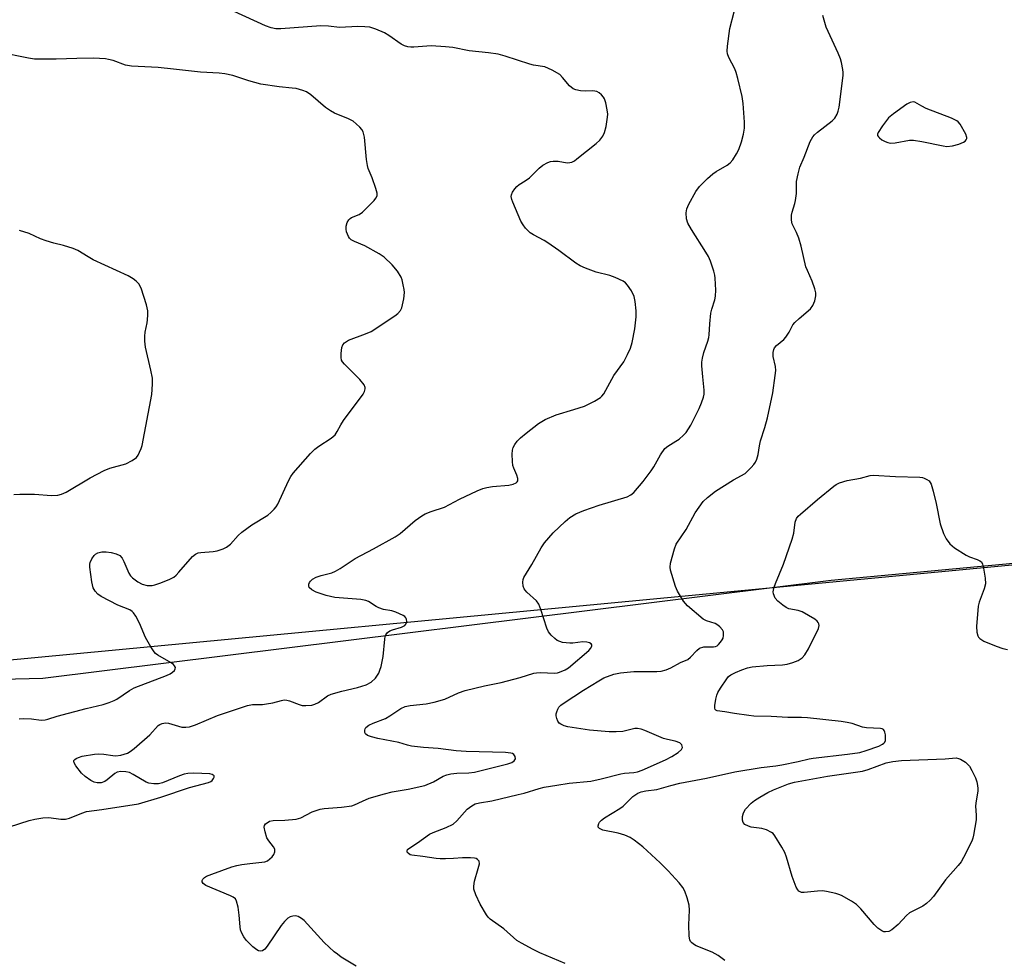
# Model space of a CAD drawing. Units: inches. Extents: x 1171770 to 1177770, y 529459 to 533460.
# Drawn here: x 1173940 to 1174221, y 532294 to 532562 of the extents above; entities that cross this region are included whole.
import ezdxf

# ---------------------------------------------------------------- set-up
doc = ezdxf.new("R2010")
doc.units = ezdxf.units.IN
doc.header["$MEASUREMENT"] = 0
for name, color, linetype in [('NTRL-Pasture Land', 2, 'Continuous'), ('NTRL-Trees', 3, 'Continuous'), ('Undefined', 1, 'Continuous')]:
    doc.layers.add(name, color=color, linetype=linetype)

msp = doc.modelspace()

# ---------------------------------------------------------------- linework, layer by layer
at = {"layer": 'NTRL-Pasture Land'}
msp.add_lwpolyline([(1173603.64, 532832.54), (1173950.51, 532828.98), (1174332.45, 532881.24), (1174315.14, 532415.77), (1174171.59, 532402.35), (1173946.72, 532374.39), (1173701.05, 532368.43)], dxfattribs=at)
at = {"layer": 'NTRL-Trees'}
msp.add_polyline3d([(1173773.76, 532364.29, 0), (1174301.35, 532414.29, 0), (1174336.81, 532394.28, 0), (1174429.07, 532403.61, 0), (1174640.02, 532422.02, 0), (1174835.48, 532440.64, 0)], dxfattribs=at)
at = {"layer": 'Undefined'}
for points, elevation in [([(1174036.05, 532292.38), (1174031.8, 532294.95), (1174030.69, 532295.72), (1174029.77, 532296.47), (1174026.93, 532299.07), (1174021.18, 532305.35), (1174020.51, 532305.91), (1174019.5, 532306.47), (1174018.72, 532306.67), (1174017.98, 532306.65), (1174017.28, 532306.46), (1174016.61, 532306.02), (1174015.62, 532305.06), (1174014.71, 532303.96), (1174010.67, 532298.08), (1174009.96, 532297.18), (1174009.34, 532296.72), (1174008.89, 532296.63), (1174008.17, 532296.74), (1174007.69, 532296.96), (1174006.56, 532297.88), (1174004.67, 532299.79), (1174004, 532300.71), (1174003.39, 532301.95), (1174003.11, 532302.72), (1174002.93, 532303.56), (1174002.72, 532306.85), (1174002.36, 532309.17), (1174001.97, 532310.85), (1174001.61, 532311.55), (1174000.99, 532312.05), (1174000.23, 532312.43), (1173993.22, 532315.34), (1173992.42, 532315.9), (1173992.12, 532316.44), (1173992.11, 532316.82), (1173992.28, 532317.17), (1173992.78, 532317.64), (1173993.37, 532318), (1173994.92, 532318.63), (1174000.58, 532320.66), (1174002, 532321.08), (1174003.42, 532321.34), (1174005.71, 532321.67), (1174010, 532322.11), (1174010.77, 532322.41), (1174011.47, 532322.93), (1174012.11, 532323.55), (1174012.62, 532324.22), (1174012.86, 532324.95), (1174012.83, 532325.7), (1174012.52, 532326.4), (1174011.13, 532328.14), (1174010.6, 532329), (1174010.07, 532330.66), (1174009.86, 532332.03), (1174009.95, 532332.51), (1174010.22, 532332.93), (1174010.63, 532333.28), (1174011.36, 532333.7), (1174012.43, 532333.95), (1174015.74, 532333.96), (1174018.92, 532334.28), (1174020.26, 532334.68), (1174023.47, 532336.37), (1174025.81, 532337.15), (1174026.94, 532337.33), (1174031.88, 532337.67), (1174034.78, 532338.08), (1174035.57, 532338.34), (1174037.88, 532339.43), (1174039.81, 532340.24), (1174044.17, 532341.54), (1174046.37, 532342.08), (1174050.89, 532342.87), (1174055.66, 532343.94), (1174058.13, 532344.97), (1174060.89, 532346.53), (1174061.93, 532346.97), (1174063.06, 532347.19), (1174064.8, 532347.39), (1174068.2, 532347.5), (1174069.83, 532347.72), (1174079.35, 532350.04), (1174080.46, 532350.46), (1174081.15, 532350.93), (1174081.54, 532351.52), (1174081.45, 532352.17), (1174081.02, 532352.75), (1174080.62, 532352.98), (1174080.16, 532353.13), (1174078.7, 532353.28), (1174067.44, 532353.56), (1174064.6, 532353.83), (1174059.47, 532354.49), (1174055.25, 532354.78), (1174051.81, 532355.15), (1174050.7, 532355.4), (1174048.28, 532356.19), (1174042.28, 532357.29), (1174040.39, 532357.74), (1174039.34, 532358.18), (1174038.72, 532358.62), (1174038.51, 532358.99), (1174038.5, 532359.64), (1174038.63, 532360.08), (1174038.85, 532360.48), (1174039.63, 532361.12), (1174040.87, 532361.71), (1174044.45, 532363.05), (1174045.68, 532363.78), (1174048.77, 532365.91), (1174050.05, 532366.45), (1174051.44, 532366.71), (1174056.03, 532367.17), (1174058.31, 532367.68), (1174061.4, 532368.57), (1174065.28, 532370.37), (1174067.17, 532371.05), (1174072.66, 532372.33), (1174077.44, 532373.29), (1174082.89, 532374.75), (1174086.76, 532375.96), (1174087.55, 532376.08), (1174088.6, 532376.12), (1174092.61, 532375.96), (1174093.45, 532376.04), (1174094.1, 532376.22), (1174095.73, 532376.92), (1174096.59, 532377.45), (1174102.45, 532382.44), (1174103, 532383.08), (1174103.27, 532383.71), (1174103.25, 532384.05), (1174103.11, 532384.33), (1174102.59, 532384.65), (1174101.84, 532384.82), (1174100.72, 532384.89), (1174097.87, 532384.52), (1174097.01, 532384.47), (1174094.96, 532384.73), (1174094.12, 532384.94), (1174093.36, 532385.29), (1174092.7, 532385.81), (1174091.69, 532386.84), (1174090.97, 532387.72), (1174090.45, 532388.75), (1174088.76, 532394.11), (1174088.13, 532395.67), (1174087.47, 532396.55), (1174084.78, 532399.02), (1174084.23, 532399.61), (1174083.95, 532400.04), (1174083.69, 532400.8), (1174083.58, 532401.88), (1174083.66, 532402.69), (1174083.85, 532403.22), (1174086.15, 532407), (1174088.87, 532411.75), (1174089.83, 532413.13), (1174092.25, 532415.98), (1174095.71, 532419.22), (1174097.05, 532420.38), (1174098.73, 532421.38), (1174100.97, 532422.33), (1174105.38, 532423.85), (1174113.39, 532426.29), (1174114.39, 532426.81), (1174115.26, 532427.54), (1174117.92, 532430.67), (1174120.19, 532433.64), (1174120.96, 532434.83), (1174122.87, 532438.22), (1174124.13, 532440.03), (1174124.98, 532440.74), (1174127.3, 532442.11), (1174128.2, 532442.75), (1174129.46, 532443.82), (1174130.18, 532444.63), (1174131.5, 532446.75), (1174133.89, 532451.46), (1174134.61, 532453.07), (1174135.16, 532454.73), (1174135.3, 532455.58), (1174135.29, 532456.73), (1174134.99, 532460.51), (1174134.65, 532463.61), (1174134.65, 532464.73), (1174134.84, 532465.82), (1174135.25, 532467.44), (1174136.41, 532470.64), (1174136.71, 532471.72), (1174136.81, 532472.54), (1174136.91, 532475.61), (1174137.28, 532478.72), (1174137.5, 532479.84), (1174138.35, 532482.48), (1174138.56, 532483.54), (1174138.62, 532485.26), (1174138.52, 532488.71), (1174138.39, 532489.56), (1174138.06, 532490.69), (1174137.11, 532493.49), (1174136.55, 532494.85), (1174135.83, 532496.1), (1174131.73, 532502.52), (1174130.72, 532504.31), (1174130.34, 532505.64), (1174130.21, 532507.28), (1174130.43, 532508.43), (1174130.96, 532509.8), (1174132.94, 532513.37), (1174133.96, 532514.79), (1174136.25, 532517.08), (1174137.78, 532518.47), (1174138.72, 532519.11), (1174141.93, 532520.92), (1174142.72, 532521.54), (1174143.47, 532522.4), (1174144.6, 532524.13), (1174145.27, 532525.42), (1174146.03, 532527.56), (1174146.59, 532529.76), (1174146.82, 532531.46), (1174146.87, 532533.18), (1174146.44, 532538.48), (1174146.16, 532540.51), (1174144.97, 532545.65), (1174144.51, 532547.34), (1174144.06, 532548.39), (1174142.38, 532551.65), (1174142.02, 532552.66), (1174141.88, 532553.46), (1174141.97, 532554.91), (1174142.67, 532559.88), (1174143.86, 532564.62)], 296), ([(1174095.66, 532293.12), (1174088.49, 532296.17), (1174086.6, 532297.06), (1174083.2, 532298.86), (1174081.94, 532299.63), (1174078.19, 532302.98), (1174074.27, 532305.74), (1174073.74, 532306.3), (1174073.24, 532307.01), (1174071.46, 532310.01), (1174070.24, 532312.67), (1174069.67, 532314.3), (1174069.6, 532315.14), (1174069.78, 532316.57), (1174070.9, 532320.2), (1174071.21, 532321.58), (1174071.15, 532322.3), (1174070.72, 532322.8), (1174070.29, 532323.03), (1174069.8, 532323.18), (1174068.71, 532323.28), (1174066.44, 532323.25), (1174063.8, 532323.03), (1174061.5, 532322.94), (1174060.06, 532322.93), (1174058.93, 532323.03), (1174055.04, 532323.61), (1174051.96, 532323.97), (1174051.49, 532324.14), (1174050.87, 532324.56), (1174050.61, 532324.91), (1174050.57, 532325.27), (1174050.75, 532325.62), (1174051.09, 532325.93), (1174053.6, 532327.52), (1174056.98, 532330.03), (1174058.01, 532330.5), (1174061.76, 532331.87), (1174063.69, 532332.88), (1174064.76, 532333.84), (1174067.72, 532337.13), (1174069.04, 532338.14), (1174069.99, 532338.62), (1174071.22, 532338.93), (1174074.81, 532339.53), (1174082.31, 532341.29), (1174084.03, 532341.75), (1174088.31, 532343.08), (1174089.66, 532343.41), (1174093.3, 532343.95), (1174096.87, 532344.6), (1174103.05, 532345.14), (1174105.94, 532345.76), (1174111.54, 532347.27), (1174112.63, 532347.44), (1174115.26, 532347.64), (1174116.33, 532347.83), (1174117.67, 532348.3), (1174124.29, 532351.22), (1174126.11, 532352.19), (1174127.89, 532353.27), (1174128.85, 532354.13), (1174129.12, 532354.73), (1174129.1, 532355.15), (1174128.96, 532355.54), (1174128.44, 532356.03), (1174127.1, 532356.53), (1174124.9, 532356.98), (1174123.72, 532357.32), (1174118.4, 532359.6), (1174117.32, 532359.98), (1174116.3, 532360.14), (1174115.57, 532360.13), (1174112.14, 532359.35), (1174110.2, 532359.19), (1174108.28, 532359.19), (1174102.64, 532359.65), (1174096.47, 532360.67), (1174095.4, 532360.91), (1174094.41, 532361.38), (1174093.99, 532361.72), (1174093.62, 532362.21), (1174093.29, 532362.99), (1174093.11, 532363.81), (1174093.13, 532364.36), (1174093.26, 532364.92), (1174093.6, 532365.72), (1174093.91, 532366.21), (1174094.49, 532366.8), (1174095.39, 532367.49), (1174100.9, 532371.13), (1174105.25, 532373.8), (1174106.76, 532374.61), (1174109.52, 532375.64), (1174111.48, 532376.04), (1174115.24, 532376.38), (1174121.88, 532376.39), (1174123.05, 532376.54), (1174124.47, 532376.91), (1174125.79, 532377.46), (1174128.6, 532379), (1174130.65, 532379.85), (1174131.48, 532380.54), (1174133.2, 532382.41), (1174134.05, 532383.05), (1174135.25, 532383.43), (1174138.03, 532383.5), (1174138.55, 532383.58), (1174139.02, 532383.79), (1174139.44, 532384.13), (1174140.02, 532384.75), (1174140.5, 532385.45), (1174140.74, 532385.96), (1174140.88, 532386.7), (1174140.81, 532387.71), (1174140.54, 532388.34), (1174139.83, 532389.15), (1174139.2, 532389.68), (1174138.5, 532390.12), (1174136, 532390.91), (1174135.07, 532391.36), (1174130.62, 532395.21), (1174130.01, 532395.81), (1174129.46, 532396.52), (1174127.72, 532399.31), (1174127.13, 532400.64), (1174125.71, 532405.35), (1174125.6, 532406.19), (1174125.73, 532407.3), (1174126.86, 532411.47), (1174127.39, 532412.8), (1174130.18, 532416.94), (1174132.79, 532421.69), (1174135.05, 532424.89), (1174136.26, 532426.08), (1174138.55, 532427.84), (1174143.75, 532431.12), (1174147.01, 532432.97), (1174148.73, 532434.6), (1174149.52, 532435.48), (1174150.02, 532436.2), (1174150.37, 532436.97), (1174150.77, 532438.35), (1174151.12, 532440.81), (1174151.44, 532442.22), (1174152.66, 532446.04), (1174153.41, 532448.85), (1174154.94, 532455.99), (1174155.63, 532460.91), (1174155.77, 532462.35), (1174155.68, 532463.49), (1174155.04, 532466.34), (1174155.01, 532467.49), (1174155.17, 532468.3), (1174155.43, 532468.77), (1174155.97, 532469.42), (1174158.06, 532471.2), (1174158.62, 532471.84), (1174159.57, 532473.28), (1174160.66, 532475.32), (1174161.17, 532475.98), (1174162.4, 532477.13), (1174165.69, 532479.93), (1174166.32, 532480.89), (1174166.88, 532482.24), (1174167.22, 532483.62), (1174167.15, 532484.47), (1174166.9, 532485.6), (1174166.18, 532487.84), (1174164.79, 532490.82), (1174164.36, 532491.93), (1174163.02, 532497.83), (1174162.36, 532500.07), (1174161.72, 532501.71), (1174160.46, 532504.16), (1174160.24, 532505.26), (1174160.23, 532506.66), (1174160.41, 532507.49), (1174161.21, 532509.95), (1174161.4, 532510.79), (1174161.63, 532512.81), (1174161.64, 532515.38), (1174161.72, 532516.22), (1174162.14, 532518.43), (1174162.65, 532520.33), (1174163.87, 532523.23), (1174165.58, 532527.64), (1174166.29, 532529.01), (1174166.81, 532529.61), (1174167.67, 532530.37), (1174171.89, 532533.53), (1174172.61, 532534.35), (1174173.32, 532535.5), (1174173.59, 532536.3), (1174173.81, 532537.44), (1174175, 532546.5), (1174175.03, 532547.37), (1174174.94, 532548.21), (1174174.52, 532550.17), (1174174.21, 532551.27), (1174173.54, 532552.88), (1174170.14, 532560.32), (1174169.17, 532563.57)], 298), ([(1174141.24, 532293.96), (1174139.33, 532295.35), (1174137.61, 532296.29), (1174133.04, 532298.17), (1174132.32, 532298.58), (1174131.75, 532299.05), (1174131.44, 532299.41), (1174131.22, 532299.85), (1174131.05, 532300.94), (1174131, 532304.12), (1174131.14, 532308.32), (1174131.03, 532309.79), (1174130.48, 532311.8), (1174129.78, 532313.76), (1174129.23, 532314.75), (1174128.23, 532316.12), (1174125.09, 532319.52), (1174122.83, 532321.8), (1174117.87, 532326.42), (1174115.36, 532328.31), (1174114.18, 532329.06), (1174112.74, 532329.72), (1174110.77, 532330.26), (1174106.42, 532331.19), (1174105.52, 532331.58), (1174105.12, 532332.01), (1174105.07, 532332.4), (1174105.26, 532333.05), (1174105.51, 532333.47), (1174106.06, 532334.02), (1174106.95, 532334.66), (1174111.32, 532337.3), (1174112.22, 532338.03), (1174114.94, 532340.74), (1174116.37, 532341.69), (1174117.4, 532342.13), (1174118.71, 532342.37), (1174121.88, 532342.72), (1174125.83, 532343.89), (1174128.43, 532344.54), (1174135.97, 532346), (1174144.08, 532347.75), (1174151.63, 532349.05), (1174155.76, 532349.53), (1174157.54, 532349.81), (1174162.15, 532350.71), (1174165.3, 532351.53), (1174166.41, 532351.74), (1174176.27, 532352.85), (1174179.7, 532353.34), (1174181.55, 532353.84), (1174185.15, 532355.14), (1174186.2, 532355.65), (1174186.58, 532355.95), (1174186.84, 532356.27), (1174187.02, 532356.69), (1174187.1, 532357.49), (1174187.05, 532358.33), (1174186.89, 532359.13), (1174186.69, 532359.59), (1174186.45, 532359.87), (1174186.11, 532360.07), (1174185.67, 532360.18), (1174181.62, 532360.36), (1174180.5, 532360.58), (1174177.52, 532361.58), (1174176.13, 532361.89), (1174174.44, 532362.13), (1174164.79, 532363.17), (1174163.13, 532363.28), (1174159.21, 532363.26), (1174154.44, 532363.59), (1174149.47, 532363.71), (1174148.08, 532363.83), (1174143.97, 532364.42), (1174141.19, 532364.95), (1174139.07, 532365.22), (1174138.66, 532365.41), (1174138.52, 532365.56), (1174138.38, 532365.97), (1174138.4, 532366.76), (1174138.68, 532368.51), (1174138.95, 532369.67), (1174139.25, 532370.48), (1174139.98, 532371.71), (1174141.76, 532374.32), (1174142.31, 532374.96), (1174142.97, 532375.49), (1174144.28, 532376.18), (1174146.08, 532376.92), (1174147.66, 532377.44), (1174149.01, 532377.77), (1174153.34, 532378.17), (1174157.64, 532378.36), (1174158.99, 532378.56), (1174160.65, 532378.98), (1174162.17, 532379.61), (1174163.3, 532380.31), (1174164.02, 532381.15), (1174165.07, 532382.85), (1174167.93, 532388.74), (1174168.11, 532389.54), (1174168.05, 532390), (1174167.87, 532390.42), (1174167.56, 532390.82), (1174166.89, 532391.35), (1174163.25, 532393.41), (1174162.19, 532393.81), (1174159.49, 532394.31), (1174158.72, 532394.7), (1174157.74, 532395.37), (1174156.34, 532396.47), (1174155.61, 532397.34), (1174155.14, 532398.59), (1174155.06, 532399.12), (1174155.08, 532399.66), (1174155.29, 532400.48), (1174155.69, 532401.57), (1174157.98, 532407.03), (1174160.41, 532414.22), (1174160.87, 532415.91), (1174161.26, 532419.01), (1174161.68, 532420.04), (1174162.19, 532420.72), (1174162.81, 532421.32), (1174167.64, 532425.52), (1174172.3, 532429.31), (1174173.02, 532429.8), (1174173.99, 532430.3), (1174176.09, 532430.89), (1174179.96, 532431.62), (1174182.71, 532432.36), (1174183.55, 532432.45), (1174189.88, 532432.07), (1174196.82, 532431.92), (1174197.61, 532431.8), (1174198.13, 532431.62), (1174198.88, 532431.26), (1174199.52, 532430.79), (1174199.85, 532430.37), (1174200.09, 532429.86), (1174200.67, 532427.88), (1174201.51, 532424.4), (1174202.64, 532418.53), (1174203.62, 532415.81), (1174204.35, 532414.25), (1174205.45, 532412.88), (1174206.76, 532411.72), (1174210.06, 532409.6), (1174211, 532409.18), (1174213.26, 532408.38), (1174214.02, 532408.02), (1174214.42, 532407.69), (1174214.77, 532407.02), (1174215.03, 532405.94), (1174215.49, 532403.09), (1174215.59, 532401.4), (1174215.23, 532400.02), (1174213.77, 532396.19), (1174213.51, 532395.05), (1174213.07, 532389.27), (1174213.15, 532387.63), (1174213.39, 532386.61), (1174213.64, 532386.18), (1174213.99, 532385.82), (1174215.13, 532385.08), (1174218.62, 532383.61), (1174220.51, 532382.99), (1174221.87, 532382.69)], 300)]:
    msp.add_lwpolyline(points, dxfattribs=dict(at, elevation=elevation))
for points, elevation in [([(1174195, 532538.96), (1174194.12, 532538.81), (1174193.17, 532538.35), (1174189.31, 532535.52), (1174187.95, 532534.38), (1174186.17, 532532.11), (1174184.94, 532530.24), (1174184.79, 532529.79), (1174184.83, 532529.38), (1174185.03, 532529.01), (1174185.35, 532528.67), (1174185.99, 532528.18), (1174186.95, 532527.63), (1174187.69, 532527.35), (1174188.43, 532527.19), (1174189.87, 532527.29), (1174193.92, 532528.03), (1174195.08, 532528.08), (1174197.42, 532527.7), (1174203.49, 532526.4), (1174204.58, 532526.26), (1174206.15, 532526.4), (1174208.02, 532526.91), (1174209.35, 532527.47), (1174209.79, 532527.79), (1174210.11, 532528.15), (1174210.29, 532528.56), (1174210.3, 532528.79), (1174209.97, 532529.79), (1174208.35, 532532.61), (1174207.81, 532533.27), (1174207.41, 532533.6), (1174205.94, 532534.36), (1174198.68, 532537.11), (1174197.39, 532537.75), (1174195.47, 532538.87)], 298), ([(1174187.04, 532302.1), (1174186.55, 532302.18), (1174186.04, 532302.39), (1174184.87, 532303.18), (1174183.87, 532304.23), (1174179.99, 532308.68), (1174178.75, 532309.93), (1174177.32, 532310.9), (1174174.53, 532312.47), (1174173.73, 532312.81), (1174172.87, 532313.05), (1174170.25, 532313.62), (1174169.08, 532313.8), (1174167.64, 532313.77), (1174163.9, 532313.32), (1174163.09, 532313.37), (1174162.37, 532313.72), (1174162.02, 532314.13), (1174161.62, 532314.89), (1174160.41, 532317.97), (1174158.8, 532323.43), (1174158.33, 532324.77), (1174157.51, 532326.3), (1174155.53, 532329.53), (1174154.98, 532330.17), (1174154.56, 532330.5), (1174153.11, 532331.23), (1174151.76, 532331.59), (1174148.74, 532332.01), (1174147.94, 532332.27), (1174146.98, 532332.79), (1174146.45, 532333.32), (1174146.26, 532334.03), (1174146.28, 532335.09), (1174146.53, 532336.14), (1174147.15, 532337.12), (1174148.77, 532338.89), (1174149.69, 532339.64), (1174151.2, 532340.59), (1174153.49, 532341.88), (1174155.09, 532342.67), (1174159.44, 532344.33), (1174161.12, 532344.88), (1174170.51, 532346.6), (1174180.49, 532347.94), (1174182.16, 532348.43), (1174187.28, 532350.32), (1174189.17, 532350.76), (1174191.66, 532350.99), (1174204.11, 532351.49), (1174207.18, 532351.75), (1174207.86, 532351.62), (1174208.47, 532351.39), (1174209.92, 532350.56), (1174210.5, 532350.03), (1174210.99, 532349.42), (1174211.72, 532348.15), (1174212.76, 532346.04), (1174213.12, 532344.96), (1174213.34, 532343.87), (1174213.42, 532343.05), (1174213.38, 532342.24), (1174212.9, 532339.54), (1174212.74, 532338.13), (1174212.97, 532335.3), (1174212.92, 532334.13), (1174212.2, 532329.7), (1174211.97, 532328.84), (1174211.66, 532328.04), (1174209.36, 532323.37), (1174208.64, 532322.12), (1174207.77, 532321.03), (1174204.19, 532316.96), (1174200.76, 532312.26), (1174199.84, 532311.14), (1174198.81, 532310.25), (1174197.7, 532309.45), (1174194.63, 532307.96), (1174193.91, 532307.52), (1174193.05, 532306.76), (1174190.65, 532304.24), (1174188.92, 532302.75), (1174187.98, 532302.24)], 302)]:
    msp.add_lwpolyline(points, close=True, dxfattribs=dict(at, elevation=elevation))
for points in [[(1173937.14, 532332.11, 294), (1173942.8, 532333.92, 294), (1173944.37, 532334.31, 294), (1173946.67, 532334.67, 294), (1173948.4, 532334.8, 294), (1173951.81, 532334.33, 294), (1173953.17, 532334.29, 294), (1173954.3, 532334.58, 294), (1173957.76, 532336.03, 294), (1173959.11, 532336.43, 294), (1173963.5, 532337.04, 294), (1173973.99, 532338.68, 294), (1173980.32, 532340.52, 294), (1173988.49, 532343.36, 294), (1173993.96, 532344.78, 294), (1173994.58, 532345.05, 294), (1173994.98, 532345.36, 294), (1173995.38, 532345.92, 294), (1173995.53, 532346.31, 294), (1173995.51, 532346.65, 294), (1173995.31, 532346.89, 294), (1173994.98, 532347.07, 294), (1173994.33, 532347.22, 294), (1173989.71, 532347.37, 294), (1173988.02, 532347.34, 294), (1173986.95, 532347.13, 294), (1173985.66, 532346.7, 294), (1173980.78, 532344.61, 294), (1173979.68, 532344.39, 294), (1173978.3, 532344.4, 294), (1173976.93, 532344.57, 294), (1173976.14, 532344.84, 294), (1173972.4, 532347.06, 294), (1173971.37, 532347.56, 294), (1173970.31, 532347.82, 294), (1173968.95, 532347.92, 294), (1173967.9, 532347.71, 294), (1173967.18, 532347.34, 294), (1173965.05, 532345.49, 294), (1173964.36, 532345.03, 294), (1173963.28, 532344.7, 294), (1173962.15, 532344.64, 294), (1173961.36, 532344.84, 294), (1173960.38, 532345.36, 294), (1173958.72, 532346.45, 294), (1173957.67, 532347.4, 294), (1173956.1, 532349.46, 294), (1173955.59, 532350.38, 294), (1173955.5, 532350.82, 294), (1173955.54, 532351.02, 294), (1173955.77, 532351.36, 294), (1173956.14, 532351.62, 294), (1173956.84, 532351.92, 294), (1173957.92, 532352.23, 294), (1173961.42, 532352.88, 294), (1173962.59, 532352.93, 294), (1173964.05, 532352.85, 294), (1173966.67, 532352.41, 294), (1173967.53, 532352.34, 294), (1173968.92, 532352.57, 294), (1173970.83, 532353.16, 294), (1173971.59, 532353.55, 294), (1173972.75, 532354.45, 294), (1173977.17, 532358.4, 294), (1173979.58, 532360.98, 294), (1173980.01, 532361.31, 294), (1173980.7, 532361.61, 294), (1173981.69, 532361.76, 294), (1173982.48, 532361.7, 294), (1173986.36, 532360.58, 294), (1173987.44, 532360.52, 294), (1173988.52, 532360.62, 294), (1173990.18, 532361.17, 294), (1173996.5, 532363.9, 294), (1174005.09, 532366.77, 294), (1174006.48, 532367.02, 294), (1174009.33, 532367.04, 294), (1174010.51, 532367.16, 294), (1174012.27, 532367.5, 294), (1174014.72, 532368.16, 294), (1174015.52, 532368.31, 294), (1174016.3, 532368.28, 294), (1174017.06, 532368.1, 294), (1174019.84, 532366.97, 294), (1174020.62, 532366.74, 294), (1174021.73, 532366.68, 294), (1174023.41, 532366.86, 294), (1174024.23, 532367.09, 294), (1174025.27, 532367.56, 294), (1174027.89, 532369.48, 294), (1174028.91, 532369.98, 294), (1174032, 532370.83, 294), (1174036.47, 532371.83, 294), (1174038.91, 532372.63, 294), (1174040.33, 532373.37, 294), (1174041.56, 532374.57, 294), (1174042.55, 532375.98, 294), (1174042.86, 532376.77, 294), (1174043.15, 532377.87, 294), (1174043.74, 532380.69, 294), (1174044.2, 532385.61, 294), (1174044.36, 532386.44, 294), (1174044.55, 532386.93, 294), (1174044.98, 532387.55, 294), (1174045.64, 532388.04, 294), (1174046.43, 532388.36, 294), (1174048.95, 532389.11, 294), (1174049.93, 532389.59, 294), (1174050.27, 532389.95, 294), (1174050.47, 532390.61, 294), (1174050.44, 532391.32, 294), (1174050.26, 532391.75, 294), (1174049.92, 532392.12, 294), (1174049.47, 532392.42, 294), (1174047.35, 532393.37, 294), (1174046.23, 532393.71, 294), (1174043.82, 532394.12, 294), (1174042.53, 532394.57, 294), (1174041.78, 532394.95, 294), (1174039.59, 532396.36, 294), (1174038.81, 532396.69, 294), (1174037.41, 532396.93, 294), (1174029.94, 532397.58, 294), (1174027.47, 532398.15, 294), (1174024.64, 532399.07, 294), (1174023.41, 532399.74, 294), (1174022.7, 532400.44, 294), (1174022.54, 532400.87, 294), (1174022.56, 532401.34, 294), (1174022.72, 532401.81, 294), (1174023.01, 532402.24, 294), (1174023.62, 532402.8, 294), (1174024.67, 532403.32, 294), (1174026.08, 532403.79, 294), (1174029.14, 532404.61, 294), (1174030.21, 532405.03, 294), (1174031.48, 532405.81, 294), (1174035.74, 532408.68, 294), (1174041.03, 532411.46, 294), (1174047.19, 532414.84, 294), (1174048.63, 532415.85, 294), (1174052.91, 532419.53, 294), (1174054.76, 532420.88, 294), (1174055.77, 532421.44, 294), (1174057.42, 532422.12, 294), (1174061.28, 532423.36, 294), (1174065.57, 532425.6, 294), (1174070.59, 532427.96, 294), (1174072.2, 532428.62, 294), (1174073.29, 532428.9, 294), (1174074.95, 532429.19, 294), (1174079.63, 532429.62, 294), (1174080.85, 532429.92, 294), (1174081.71, 532430.3, 294), (1174082.01, 532430.56, 294), (1174082.19, 532430.87, 294), (1174082.21, 532431.52, 294), (1174081.94, 532432.48, 294), (1174081.05, 532434.48, 294), (1174080.78, 532435.25, 294), (1174080.64, 532436.38, 294), (1174080.61, 532438.42, 294), (1174080.69, 532439.57, 294), (1174080.89, 532440.39, 294), (1174081.28, 532441.18, 294), (1174081.96, 532442.15, 294), (1174082.94, 532443.13, 294), (1174084.53, 532444.43, 294), (1174088.05, 532447.15, 294), (1174089.94, 532448.38, 294), (1174093.1, 532449.71, 294), (1174098.12, 532451.14, 294), (1174101.19, 532452.11, 294), (1174104.08, 532453.53, 294), (1174105.79, 532454.59, 294), (1174106.19, 532454.99, 294), (1174106.69, 532455.7, 294), (1174109.6, 532460.87, 294), (1174112.42, 532464.82, 294), (1174113.48, 532466.85, 294), (1174114.32, 532468.67, 294), (1174114.79, 532470.3, 294), (1174115.58, 532474.2, 294), (1174115.9, 532477.64, 294), (1174115.94, 532479.37, 294), (1174115.65, 532482.03, 294), (1174115.34, 532483.46, 294), (1174114.56, 532485.01, 294), (1174113.45, 532486.7, 294), (1174112.87, 532487.29, 294), (1174112.2, 532487.76, 294), (1174109.99, 532488.9, 294), (1174108.43, 532489.38, 294), (1174104.49, 532490.37, 294), (1174101.5, 532491.47, 294), (1174099.92, 532492.17, 294), (1174098.73, 532492.94, 294), (1174093.89, 532496.58, 294), (1174090.73, 532498.78, 294), (1174089.74, 532499.39, 294), (1174086.69, 532500.99, 294), (1174085.72, 532501.59, 294), (1174085.09, 532502.13, 294), (1174084.34, 532502.97, 294), (1174083.67, 532503.87, 294), (1174083.02, 532504.96, 294), (1174080.74, 532510.33, 294), (1174080.45, 532511.13, 294), (1174080.28, 532511.93, 294), (1174080.34, 532512.44, 294), (1174080.67, 532513.2, 294), (1174081.31, 532514.17, 294), (1174081.89, 532514.84, 294), (1174082.56, 532515.38, 294), (1174084.31, 532516.47, 294), (1174085.5, 532517.33, 294), (1174086.37, 532518.13, 294), (1174088.22, 532520.09, 294), (1174089.33, 532520.95, 294), (1174090.75, 532521.71, 294), (1174091.51, 532521.96, 294), (1174092.3, 532522.09, 294), (1174093.66, 532522.09, 294), (1174096.25, 532521.61, 294), (1174097.04, 532521.65, 294), (1174097.55, 532521.78, 294), (1174098.3, 532522.19, 294), (1174099.01, 532522.71, 294), (1174104.51, 532527.08, 294), (1174105.58, 532528.04, 294), (1174106.44, 532529.2, 294), (1174106.94, 532530.24, 294), (1174107.35, 532531.97, 294), (1174107.8, 532534.62, 294), (1174107.82, 532535.5, 294), (1174107.67, 532536.67, 294), (1174107.27, 532538.71, 294), (1174106.92, 532539.82, 294), (1174106.64, 532540.31, 294), (1174106.08, 532540.96, 294), (1174105.42, 532541.52, 294), (1174104.69, 532541.93, 294), (1174103.58, 532542.11, 294), (1174101.45, 532542.05, 294), (1174100.06, 532542.14, 294), (1174098.7, 532542.39, 294), (1174097.96, 532542.69, 294), (1174096.9, 532543.54, 294), (1174094.97, 532545.97, 294), (1174094.17, 532546.74, 294), (1174091.97, 532548.02, 294), (1174089.92, 532548.94, 294), (1174086.65, 532549.46, 294), (1174085.63, 532549.69, 294), (1174078.55, 532551.99, 294), (1174076.59, 532552.54, 294), (1174073.77, 532553, 294), (1174068.27, 532553.49, 294), (1174063.63, 532554.52, 294), (1174061.59, 532554.71, 294), (1174057.5, 532554.93, 294), (1174052.5, 532554.55, 294), (1174051.64, 532554.54, 294), (1174050.83, 532554.65, 294), (1174049.87, 532554.97, 294), (1174048.91, 532555.47, 294), (1174045.34, 532557.93, 294), (1174044.1, 532558.67, 294), (1174041.66, 532559.7, 294), (1174039.99, 532560.25, 294), (1174038.57, 532560.4, 294), (1174036.55, 532560.44, 294), (1174031.33, 532560.16, 294), (1174028.18, 532560.59, 294), (1174025.98, 532560.65, 294), (1174014.57, 532559.79, 294), (1174013.17, 532559.78, 294), (1174011.83, 532560.07, 294), (1174010.16, 532560.65, 294), (1174001.26, 532564.71, 294)], [(1173939.97, 532362.95, 292), (1173941.13, 532363.02, 292), (1173943.46, 532362.9, 292), (1173946.23, 532362.57, 292), (1173947.31, 532362.63, 292), (1173948.11, 532362.81, 292), (1173950.73, 532363.65, 292), (1173959.03, 532365.91, 292), (1173963.91, 532367.02, 292), (1173965.61, 532367.56, 292), (1173966.99, 532368.12, 292), (1173967.76, 532368.54, 292), (1173971.44, 532370.99, 292), (1173972.71, 532371.73, 292), (1173981.91, 532375.3, 292), (1173982.96, 532375.77, 292), (1173983.67, 532376.19, 292), (1173984.22, 532376.74, 292), (1173984.45, 532377.14, 292), (1173984.49, 532377.54, 292), (1173984.27, 532378.08, 292), (1173983.95, 532378.42, 292), (1173983.29, 532378.89, 292), (1173979.46, 532381.06, 292), (1173978.79, 532381.58, 292), (1173978.42, 532382, 292), (1173977.49, 532383.43, 292), (1173975.92, 532386.17, 292), (1173974.26, 532390.2, 292), (1173973.17, 532392.26, 292), (1173972.51, 532393.19, 292), (1173972.12, 532393.56, 292), (1173971.45, 532394, 292), (1173968.08, 532395.4, 292), (1173963.3, 532397.87, 292), (1173962.32, 532398.52, 292), (1173961.57, 532399.32, 292), (1173961.04, 532400.28, 292), (1173960.65, 532402.01, 292), (1173960.04, 532406.17, 292), (1173960.06, 532407.03, 292), (1173960.2, 532407.57, 292), (1173960.67, 532408.59, 292), (1173961.28, 532409.53, 292), (1173961.66, 532409.9, 292), (1173962.41, 532410.27, 292), (1173963.55, 532410.53, 292), (1173964.74, 532410.57, 292), (1173966.21, 532410.41, 292), (1173967.61, 532410.03, 292), (1173968.6, 532409.53, 292), (1173969.29, 532408.78, 292), (1173969.83, 532407.81, 292), (1173971.2, 532404.48, 292), (1173971.68, 532403.77, 292), (1173972.27, 532403.19, 292), (1173973.81, 532401.98, 292), (1173975.04, 532401.3, 292), (1173976.47, 532400.97, 292), (1173977.83, 532400.98, 292), (1173978.64, 532401.13, 292), (1173980.03, 532401.6, 292), (1173982.76, 532402.69, 292), (1173984.04, 532403.35, 292), (1173984.7, 532403.91, 292), (1173985.51, 532404.76, 292), (1173989.36, 532409.23, 292), (1173990.22, 532409.95, 292), (1173990.95, 532410.24, 292), (1173991.74, 532410.41, 292), (1173995.26, 532410.71, 292), (1173996.42, 532410.88, 292), (1173998.08, 532411.4, 292), (1173999.11, 532411.9, 292), (1174000.21, 532412.75, 292), (1174002.4, 532415.21, 292), (1174003.48, 532416.17, 292), (1174006.26, 532418.25, 292), (1174010.82, 532421.04, 292), (1174011.7, 532421.78, 292), (1174012.7, 532422.79, 292), (1174013.24, 532423.44, 292), (1174013.7, 532424.17, 292), (1174016.76, 532430.79, 292), (1174017.42, 532432.08, 292), (1174018.07, 532433.04, 292), (1174023, 532438.6, 292), (1174024.23, 532439.88, 292), (1174025.41, 532440.77, 292), (1174028.94, 532443.01, 292), (1174030.03, 532443.96, 292), (1174030.68, 532444.87, 292), (1174031.69, 532446.83, 292), (1174032.47, 532448.05, 292), (1174038.09, 532455.6, 292), (1174038.47, 532456.33, 292), (1174038.64, 532457.04, 292), (1174038.62, 532457.5, 292), (1174038.31, 532458.2, 292), (1174037.06, 532459.72, 292), (1174032.69, 532464.13, 292), (1174032.16, 532464.79, 292), (1174031.91, 532465.27, 292), (1174031.77, 532466.06, 292), (1174031.8, 532467.18, 292), (1174032, 532468.88, 292), (1174032.23, 532469.64, 292), (1174032.69, 532470.25, 292), (1174033.86, 532470.98, 292), (1174038.76, 532472.75, 292), (1174040.35, 532473.48, 292), (1174047.06, 532477.91, 292), (1174047.98, 532478.59, 292), (1174048.72, 532479.41, 292), (1174049.06, 532480.19, 292), (1174049.63, 532482.8, 292), (1174049.85, 532484.56, 292), (1174049.77, 532485.4, 292), (1174049.51, 532486.8, 292), (1174049.16, 532488.18, 292), (1174048.87, 532488.97, 292), (1174047.88, 532490.65, 292), (1174046.35, 532492.45, 292), (1174044.01, 532494.63, 292), (1174042.61, 532495.64, 292), (1174038.54, 532497.89, 292), (1174035.56, 532499.1, 292), (1174034.62, 532499.62, 292), (1174034.12, 532500.09, 292), (1174033.83, 532500.51, 292), (1174033.34, 532501.84, 292), (1174033.17, 532502.69, 292), (1174033.19, 532503.53, 292), (1174033.53, 532504.58, 292), (1174033.95, 532505.29, 292), (1174034.31, 532505.67, 292), (1174034.75, 532505.95, 292), (1174036.92, 532506.83, 292), (1174037.86, 532507.48, 292), (1174041.16, 532510.8, 292), (1174041.69, 532511.45, 292), (1174042.04, 532512.15, 292), (1174042.03, 532512.92, 292), (1174041.67, 532514.29, 292), (1174040.65, 532517.33, 292), (1174039.5, 532519.95, 292), (1174039.27, 532520.77, 292), (1174039.04, 532522.49, 292), (1174038.43, 532528.87, 292), (1174038.09, 532530.44, 292), (1174037.69, 532531.13, 292), (1174037.13, 532531.76, 292), (1174036.08, 532532.74, 292), (1174035.18, 532533.44, 292), (1174033.9, 532534.09, 292), (1174029.91, 532535.78, 292), (1174028.7, 532536.45, 292), (1174027.35, 532537.4, 292), (1174023.1, 532540.98, 292), (1174021.91, 532541.81, 292), (1174020.86, 532542.22, 292), (1174018.92, 532542.74, 292), (1174017.79, 532542.92, 292), (1174014.06, 532543.25, 292), (1174008.86, 532544.03, 292), (1174005.44, 532544.99, 292), (1174000.86, 532546.47, 292), (1173998.58, 532546.95, 292), (1173996.94, 532547.12, 292), (1173991.68, 532547.42, 292), (1173983.95, 532548.33, 292), (1173979.57, 532548.75, 292), (1173971.97, 532549.15, 292), (1173970.24, 532549.47, 292), (1173966.76, 532550.75, 292), (1173965.45, 532551.09, 292), (1173964.6, 532551.24, 292), (1173962.81, 532551.38, 292), (1173961.05, 532551.41, 292), (1173956.38, 532551.36, 292), (1173950.44, 532551.11, 292), (1173944.34, 532551.15, 292), (1173942.61, 532551.41, 292), (1173934.07, 532553.19, 292)], [(1173938.39, 532426.96, 290), (1173940.16, 532427.04, 290), (1173944.31, 532427, 290), (1173949.18, 532426.63, 290), (1173950.91, 532426.73, 290), (1173952.02, 532426.99, 290), (1173953.32, 532427.64, 290), (1173960.19, 532431.7, 290), (1173964.16, 532433.77, 290), (1173965.81, 532434.44, 290), (1173970.34, 532435.68, 290), (1173972.2, 532436.63, 290), (1173973.37, 532437.5, 290), (1173973.87, 532438.2, 290), (1173974.28, 532438.98, 290), (1173974.74, 532440.06, 290), (1173974.99, 532440.9, 290), (1173977.79, 532455.46, 290), (1173977.98, 532458.38, 290), (1173977.93, 532460.12, 290), (1173977.49, 532462.42, 290), (1173975.97, 532469, 290), (1173975.75, 532470.7, 290), (1173975.74, 532472.12, 290), (1173975.83, 532473.25, 290), (1173976.44, 532475.88, 290), (1173976.57, 532476.74, 290), (1173976.67, 532478.18, 290), (1173976.63, 532479.33, 290), (1173976.22, 532481.02, 290), (1173974.7, 532485.77, 290), (1173974.03, 532487.01, 290), (1173973.29, 532487.82, 290), (1173972.41, 532488.46, 290), (1173970.98, 532489.3, 290), (1173961.05, 532493.92, 290), (1173959.58, 532494.74, 290), (1173956.62, 532496.57, 290), (1173955.31, 532497.13, 290), (1173952.56, 532497.94, 290), (1173949.85, 532498.63, 290), (1173947.62, 532499.32, 290), (1173945.97, 532499.93, 290), (1173942.78, 532501.42, 290), (1173940.03, 532502.25, 290)]]:
    msp.add_polyline3d(points, dxfattribs=at)

doc.saveas('drawing.dxf')
